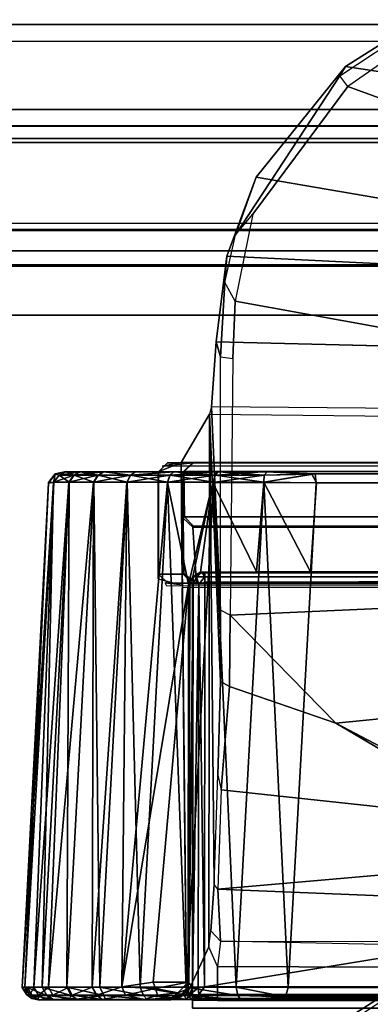
# Model space of a CAD drawing. Units: inches. Extents: x -2 to 204, y -6 to 138.
# Drawn here: x 76 to 77, y 136 to 138 of the extents above; entities that cross this region are included whole.
import ezdxf

# ---------------------------------------------------------------- set-up
doc = ezdxf.new("R2010")
doc.units = ezdxf.units.IN
doc.header["$MEASUREMENT"] = 0
for name, color, linetype in [('DISPLAY-CLIP', 5, 'Continuous'), ('DISPLAY-ECOBOARD', 5, 'Continuous'), ('DISPLAY-INSERT', 5, 'Continuous'), ('DISPLAY-OTHER', 7, 'Continuous'), ('DISPLAY-RAIL', 5, 'Continuous')]:
    doc.layers.add(name, color=color, linetype=linetype)
doc.styles.get("Standard").update_dxf_attribs({"font": 'arial.ttf'})

# ---------------------------------------------------------------- blocks, each defined once
blk = doc.blocks.new('gexrl_96_0t')
at = {"layer": 'DISPLAY-INSERT'}
for points in [[(97.0005, -0.8342, 32.51), (0, -0.8342, 32.51), (0, -0.8189, 32.529), (97.0005, -0.8189, 32.529)], [(97.0005, -0.8342, 74.51), (0, -0.8342, 74.51), (0, -0.8189, 74.529), (97.0005, -0.8189, 74.529)], [(97.0005, -0.8387, 33.9863), (97.0005, -0.8199, 33.9705), (0, -0.8199, 33.9705), (0, -0.8387, 33.9863)], [(97.0005, -0.8387, 75.9863), (97.0005, -0.8199, 75.9705), (0, -0.8199, 75.9705), (0, -0.8387, 75.9863)], [(97.0005, -0.8342, 32.51), (97.0005, -0.9427, 32.5089), (0, -0.9427, 32.5089), (0, -0.8342, 32.51)], [(97.0005, -0.8342, 74.51), (97.0005, -0.9427, 74.5089), (0, -0.9427, 74.5089), (0, -0.8342, 74.51)], [(97.0005, -0.8387, 33.9863), (0, -0.8387, 33.9863), (0, -0.9414, 33.9863), (97.0005, -0.9414, 33.9863)], [(97.0005, -0.8387, 75.9863), (0, -0.8387, 75.9863), (0, -0.9414, 75.9863), (97.0005, -0.9414, 75.9863)], [(97.0005, -0.9662, 33.9732), (97.0005, -0.9414, 33.9863), (0, -0.9414, 33.9863), (0, -0.9662, 33.9732)], [(97.0005, -0.9662, 75.9732), (97.0005, -0.9414, 75.9863), (0, -0.9414, 75.9863), (0, -0.9662, 75.9732)], [(0, -0.9427, 32.5089), (0, -0.9662, 32.5218), (97.0005, -0.9662, 32.5218), (97.0005, -0.9427, 32.5089)], [(0, -0.9427, 74.5089), (0, -0.9662, 74.5218), (97.0005, -0.9662, 74.5218), (97.0005, -0.9427, 74.5089)], [(97.0005, -0.9662, 33.9732), (0, -0.9662, 33.9732), (0, -0.983, 33.9515), (97.0005, -0.983, 33.9515)], [(97.0005, -0.9662, 32.5218), (97.0005, -0.9843, 32.5469), (0, -0.9843, 32.5469), (0, -0.9662, 32.5218)], [(97.0005, -0.9662, 75.9732), (0, -0.9662, 75.9732), (0, -0.983, 75.9515), (97.0005, -0.983, 75.9515)], [(97.0005, -0.9662, 74.5218), (97.0005, -0.9843, 74.5469), (0, -0.9843, 74.5469), (0, -0.9662, 74.5218)], [(97.0005, -1.0422, 33.2475), (97.0005, -0.983, 33.9515), (0, -0.983, 33.9515), (0, -1.0422, 33.2475)], [(97.0005, -1.0422, 75.2475), (97.0005, -0.983, 75.9515), (0, -0.983, 75.9515), (0, -1.0422, 75.2475)], [(97.0005, -1.0422, 33.2475), (0, -1.0422, 33.2475), (0, -0.9843, 32.5469), (97.0005, -0.9843, 32.5469)], [(97.0005, -1.0422, 75.2475), (0, -1.0422, 75.2475), (0, -0.9843, 74.5469), (97.0005, -0.9843, 74.5469)]]:
    blk.add_3dface(points, dxfattribs=at)
at = {"layer": 'DISPLAY-RAIL'}
for points in [[(97.0005, -0.7, 32.4725), (97.0005, -0.2, 32.4725), (0, -0.2, 32.4725), (0, -0.7, 32.4725)], [(97.0005, -0.7, 34.0225), (97.0005, -0.2, 34.0225), (0, -0.2, 34.0225), (0, -0.7, 34.0225)], [(97.0005, -0.7, 74.4725), (97.0005, -0.2, 74.4725), (0, -0.2, 74.4725), (0, -0.7, 74.4725)], [(97.0005, -0.7, 76.0225), (97.0005, -0.2, 76.0225), (0, -0.2, 76.0225), (0, -0.7, 76.0225)], [(0, -0.7, 32.4725), (0, -0.8, 32.4475), (97.0005, -0.8, 32.4475), (97.0005, -0.7, 32.4725)], [(97.0005, -0.8, 31.955), (97.0005, -0.7, 31.955), (0, -0.7, 31.955), (0, -0.8, 31.955)], [(0, -0.7, 34.0225), (0, -0.8, 34.0475), (97.0005, -0.8, 34.0475), (97.0005, -0.7, 34.0225)], [(97.0005, -0.8, 34.54), (97.0005, -0.7, 34.54), (0, -0.7, 34.54), (0, -0.8, 34.54)], [(0, -0.7, 74.4725), (0, -0.8, 74.4475), (97.0005, -0.8, 74.4475), (97.0005, -0.7, 74.4725)], [(97.0005, -0.8, 73.955), (97.0005, -0.7, 73.955), (0, -0.7, 73.955), (0, -0.8, 73.955)], [(0, -0.7, 76.0225), (0, -0.8, 76.0475), (97.0005, -0.8, 76.0475), (97.0005, -0.7, 76.0225)], [(97.0005, -0.8, 76.54), (97.0005, -0.7, 76.54), (0, -0.7, 76.54), (0, -0.8, 76.54)], [(0, -0.72, 32.8225), (0, -0.8, 32.8225), (97.0005, -0.8, 32.8225), (97.0005, -0.72, 32.8225)], [(0, -0.72, 33.6725), (0, -0.8, 33.6725), (97.0005, -0.8, 33.6725), (97.0005, -0.72, 33.6725)], [(0, -0.72, 74.8225), (0, -0.8, 74.8225), (97.0005, -0.8, 74.8225), (97.0005, -0.72, 74.8225)], [(0, -0.72, 75.6725), (0, -0.8, 75.6725), (97.0005, -0.8, 75.6725), (97.0005, -0.72, 75.6725)], [(97.0005, -0.9337, 32.4975), (97.0005, -0.8, 32.4475), (0, -0.8, 32.4475), (0, -0.9337, 32.4975)], [(97.0005, -0.8, 32.8225), (97.0005, -0.8, 32.4475), (0, -0.8, 32.4475), (0, -0.8, 32.8225)], [(97.0005, -0.9337, 32.4975), (97.0005, -0.8, 31.955), (0, -0.8, 31.955), (0, -0.9337, 32.4975)], [(97.0005, -0.8, 33.6725), (97.0005, -0.8, 34.0475), (0, -0.8, 34.0475), (0, -0.8, 33.6725)], [(97.0005, -0.9337, 33.9975), (97.0005, -0.8, 34.54), (0, -0.8, 34.54), (0, -0.9337, 33.9975)], [(97.0005, -0.9337, 74.4975), (97.0005, -0.8, 74.4475), (0, -0.8, 74.4475), (0, -0.9337, 74.4975)], [(97.0005, -0.8, 74.8225), (97.0005, -0.8, 74.4475), (0, -0.8, 74.4475), (0, -0.8, 74.8225)], [(97.0005, -0.9337, 74.4975), (97.0005, -0.8, 73.955), (0, -0.8, 73.955), (0, -0.9337, 74.4975)], [(97.0005, -0.8, 75.6725), (97.0005, -0.8, 76.0475), (0, -0.8, 76.0475), (0, -0.8, 75.6725)], [(97.0005, -0.9337, 75.9975), (97.0005, -0.8, 76.54), (0, -0.8, 76.54), (0, -0.9337, 75.9975)]]:
    blk.add_3dface(points, dxfattribs=at)
at = {"layer": 'DISPLAY-OTHER'}
blk.add_attdef('OTHER', (3, -9), '', height=2, dxfattribs=at)
blk = doc.blocks.new('gexsb_e4_0t')
at = {"layer": 'DISPLAY-CLIP'}
for points in [[(0.3795, -0.7602, 77.1114), (0.5479, -0.6487, 77.1264), (0.5587, -0.6399, 77.0577), (0.3862, -0.7495, 77.0435)], [(0.5479, -0.6487, 77.1264), (0.5183, -0.6832, 77.1317), (0.3889, -0.7729, 77.1193), (0.3795, -0.7602, 77.1114)], [(0.3862, -0.7495, 77.0435), (0.5587, -0.6399, 77.0577), (1.0502, -0.6886, 76.9785), (1.0509, -0.8508, 76.9058)], [(1.972, -1.2404, 76.7098), (0.5183, -0.6832, 77.1317), (0.3889, -0.7729, 77.1193), (1.8925, -1.3221, 76.686)], [(0.3795, -0.7602, 77.1114), (0.3862, -0.7495, 77.0435), (0.2811, -0.8796, 77.0239), (0.2567, -0.9474, 77.0814)], [(0.3862, -0.7495, 77.0435), (1.0509, -0.8508, 76.9058), (1.0547, -1.0123, 76.8425), (0.2811, -0.8796, 77.0239)], [(0.3889, -0.7729, 77.1193), (0.3795, -0.7602, 77.1114), (0.2567, -0.9474, 77.0814), (0.2769, -0.9233, 77.0959)], [(0.3889, -0.7729, 77.1193), (0.2769, -0.9233, 77.0959), (0.2562, -1.0257, 77.0774), (1.8925, -1.3221, 76.686)], [(0.2439, -1.0037, 77.0714), (0.2567, -0.9474, 77.0814), (0.2811, -0.8796, 77.0239), (0.2463, -0.9728, 77.0085)], [(0.2811, -0.8796, 77.0239), (0.2811, -0.8796, 77.0239), (1.0547, -1.0123, 76.8425), (0.2463, -0.9728, 77.0085)], [(0.2567, -0.9474, 77.0814), (0.2769, -0.9233, 77.0959), (0.2562, -1.0257, 77.0774), (0.2439, -1.0037, 77.0714)], [(0.2439, -1.0037, 77.0714), (0.2463, -0.9728, 77.0085), (0.2338, -1.0737, 76.9607), (0.2389, -1.0911, 77.0542)], [(0.2463, -0.9728, 77.0085), (1.0547, -1.0123, 76.8425), (1.0699, -1.0941, 76.845), (0.2338, -1.0737, 76.9607)], [(0.2562, -1.0257, 77.0774), (0.2439, -1.0037, 77.0714), (0.2389, -1.0911, 77.0542), (0.2534, -1.093, 77.0649)], [(0.2562, -1.0257, 77.0774), (0.2534, -1.093, 77.0649), (0.2502, -1.3953, 77.0116), (1.8925, -1.3221, 76.686)], [(0.2389, -1.3895, 77.0017), (0.2389, -1.0911, 77.0542), (0.2338, -1.0737, 76.9607), (0.2284, -1.15, 76.8431)], [(2.675, -1.1333, 76.623), (2.675, -1.1714, 76.5558), (0.2284, -1.15, 76.8431), (0.2338, -1.0737, 76.9607)], [(0.2389, -1.0911, 77.0542), (0.2534, -1.093, 77.0649), (0.2502, -1.3953, 77.0116), (0.2389, -1.3895, 77.0017)], [(0.199, -1.8426, 76.1466), (0.2253, -1.7857, 76.6755), (0.2261, -1.1585, 76.7972), (0.1925, -1.2154, 76.1466)], [(2.6749, -1.1849, 76.495), (2.675, -1.2154, 76.1466), (0.1925, -1.2154, 76.1466), (0.2261, -1.1585, 76.7972)], [(0.2253, -1.7857, 76.6755), (0.2275, -1.7668, 76.7197), (0.2315, -1.7126, 76.807), (0.2261, -1.1585, 76.7972)], [(0.2391, -1.4733, 76.97), (0.2389, -1.3895, 77.0017), (0.2284, -1.15, 76.8431), (0.2261, -1.1585, 76.7972)], [(2.6749, -1.1849, 76.495), (2.675, -1.1714, 76.5558), (0.2284, -1.15, 76.8431), (0.2261, -1.1585, 76.7972)], [(0.2315, -1.7126, 76.807), (0.236, -1.5836, 76.9111), (0.2391, -1.4733, 76.97), (0.2261, -1.1585, 76.7972)], [(0.1658, -1.3525, 76.1466), (0.1938, -1.3599, 76.1466), (0.1925, -1.2154, 76.1466), (0.1655, -1.2267, 76.1466)], [(0.1764, -1.216, 75.9862), (0.166, -1.2266, 75.9828), (0.1655, -1.2267, 76.1466), (0.1925, -1.2154, 76.1466)], [(0.1764, -1.216, 75.9862), (0.2059, -1.2159, 75.8131), (0.195, -1.2267, 75.812), (0.166, -1.2266, 75.9828)], [(5.1736, -1.216, 75.9862), (5.1575, -1.2154, 76.1466), (0.1925, -1.2154, 76.1466), (0.1703, -1.22, 75.9819)], [(0.2059, -1.2159, 75.813), (5.1441, -1.2159, 75.8131), (5.1736, -1.216, 75.9862), (0.1703, -1.22, 75.9819)], [(0.2071, -1.2158, 73.3136), (0.196, -1.226, 73.3091), (0.195, -1.2267, 75.812), (0.2059, -1.2159, 75.8131)], [(0.196, -1.226, 73.3091), (0.2072, -1.2158, 73.3135), (5.1429, -1.2158, 73.3136), (5.154, -1.226, 73.3091)], [(5.1429, -1.2158, 73.3136), (0.2072, -1.2158, 73.3135), (0.2059, -1.2159, 75.813), (5.1441, -1.2159, 75.8131)], [(0.0569, -1.2264, 29.2338), (0.0443, -1.2291, 31.773), (0.0574, -1.2263, 31.8296)], [(0.0491, -1.2304, 31.833), (0.0574, -1.2263, 31.8296), (0.0443, -1.2291, 31.773)], [(0.0569, -1.2264, 29.2338), (0.0445, -1.2292, 29.286), (0.0443, -1.2291, 31.773)], [(0.0569, -1.2264, 29.2338), (0.0491, -1.2304, 29.2296), (0.0445, -1.2292, 29.286)], [(0.0574, -1.2263, 31.8296), (0.0491, -1.2304, 31.833), (0.0737, -1.2266, 31.8869)], [(0.0666, -1.2304, 29.172), (0.0491, -1.2304, 29.2296), (0.0569, -1.2264, 29.2338)], [(0.0737, -1.2266, 31.8869), (0.0491, -1.2304, 31.833), (0.0665, -1.2304, 31.8906)], [(0.0574, -1.2263, 31.8296), (0.0737, -1.2266, 31.8869), (0.0569, -1.2264, 29.2338)], [(0.0743, -1.2266, 29.1745), (0.0666, -1.2304, 29.172), (0.0569, -1.2264, 29.2338)], [(0.1015, -1.2266, 31.9393), (0.0743, -1.2266, 29.1745), (0.0569, -1.2264, 29.2338), (0.0737, -1.2266, 31.8869)], [(0.1015, -1.2266, 31.9393), (0.0665, -1.2304, 31.8906), (0.0948, -1.2304, 31.9437)], [(0.0665, -1.2304, 31.8906), (0.1015, -1.2266, 31.9393), (0.0737, -1.2266, 31.8869)], [(0.0949, -1.2304, 29.1189), (0.0666, -1.2304, 29.172), (0.0743, -1.2266, 29.1745)], [(0.0743, -1.2266, 29.1745), (0.102, -1.2266, 29.1229), (0.0949, -1.2304, 29.1189)], [(0.1015, -1.2266, 31.9393), (0.1388, -1.2266, 31.9845), (0.102, -1.2266, 29.1229), (0.0743, -1.2266, 29.1745)], [(0.133, -1.2304, 31.9903), (0.1015, -1.2266, 31.9393), (0.0948, -1.2304, 31.9437)], [(0.0949, -1.2304, 29.1189), (0.102, -1.2266, 29.1229), (0.1331, -1.2304, 29.0724)], [(0.1015, -1.2266, 31.9393), (0.133, -1.2304, 31.9903), (0.1388, -1.2266, 31.9845)], [(0.1389, -1.2266, 29.0782), (0.1331, -1.2304, 29.0724), (0.102, -1.2266, 29.1229)], [(0.1835, -1.2266, 32.0214), (0.1389, -1.2266, 29.0782), (0.102, -1.2266, 29.1229), (0.1388, -1.2266, 31.9845)], [(0.1795, -1.2304, 32.0285), (0.1835, -1.2266, 32.0214), (0.133, -1.2304, 31.9903)], [(0.1388, -1.2266, 31.9845), (0.133, -1.2304, 31.9903), (0.1835, -1.2266, 32.0214)], [(0.1842, -1.2266, 29.0409), (0.1331, -1.2304, 29.0724), (0.1389, -1.2266, 29.0782)], [(0.1331, -1.2304, 29.0724), (0.1842, -1.2266, 29.0409), (0.1797, -1.2304, 29.0342)], [(0.1835, -1.2266, 32.0214), (0.2352, -1.2266, 32.0491), (0.1842, -1.2266, 29.0409), (0.1389, -1.2266, 29.0782)], [(0.1658, -1.3525, 76.1466), (0.1655, -1.2267, 76.1466), (0.166, -1.2266, 75.9828), (0.1661, -1.3472, 75.9818)], [(0.195, -1.3472, 75.8122), (0.1661, -1.3472, 75.9818), (0.166, -1.2266, 75.9828), (0.195, -1.2267, 75.812)], [(0.2352, -1.2266, 32.0491), (0.1835, -1.2266, 32.0214), (0.1795, -1.2304, 32.0285)], [(0.1795, -1.2304, 32.0285), (0.2326, -1.2304, 32.0569), (0.2352, -1.2266, 32.0491)], [(0.1842, -1.2266, 29.0409), (0.2328, -1.2304, 29.0058), (0.1797, -1.2304, 29.0342)], [(0.2942, -1.2263, 32.0663), (0.2365, -1.2266, 29.0131), (0.1842, -1.2266, 29.0409), (0.2352, -1.2266, 32.0491)], [(0.2328, -1.2304, 29.0058), (0.1842, -1.2266, 29.0409), (0.2365, -1.2266, 29.0131)], [(0.1967, -1.2794, 73.3065), (0.1951, -1.2811, 73.4553), (0.195, -1.2267, 75.812), (0.196, -1.226, 73.3091)], [(0.1951, -1.2811, 73.4553), (0.1957, -1.3463, 73.4581), (0.195, -1.3472, 75.8122), (0.195, -1.2267, 75.812)], [(0.196, -1.226, 73.3091), (5.154, -1.226, 73.3091), (5.1533, -1.2794, 73.3065), (0.1967, -1.2794, 73.3065)], [(0.2326, -1.2304, 32.0569), (0.2902, -1.2304, 32.0743), (0.2942, -1.2263, 32.0663)], [(0.2352, -1.2266, 32.0491), (0.2326, -1.2304, 32.0569), (0.2942, -1.2263, 32.0663)], [(0.2365, -1.2266, 29.0131), (0.2905, -1.2304, 28.9884), (0.2328, -1.2304, 29.0058)], [(0.2942, -1.2263, 32.0663), (0.3466, -1.2292, 32.0789), (0.2939, -1.2264, 28.9967), (0.2365, -1.2266, 29.0131)], [(0.2939, -1.2264, 28.9967), (0.2905, -1.2304, 28.9884), (0.2365, -1.2266, 29.0131)], [(0.2942, -1.2263, 32.0663), (0.2902, -1.2304, 32.0743), (0.3466, -1.2292, 32.0789)], [(0.2905, -1.2304, 28.9884), (0.2939, -1.2264, 28.9967), (0.3505, -1.2291, 28.9837)], [(2.8898, -1.2263, 28.9964), (0.3505, -1.2291, 28.9837), (0.2939, -1.2264, 28.9967)], [(2.8336, -1.2263, 32.0659), (2.8363, -1.2264, 28.9962), (0.2939, -1.2264, 28.9967), (0.3466, -1.2292, 32.0789)], [(0.2942, -1.2263, 32.0663), (2.8336, -1.2291, 32.0791), (2.8903, -1.2263, 32.0659)], [(0.2942, -1.2263, 32.0663), (0.3466, -1.2292, 32.0789), (2.8336, -1.2291, 32.0791)], [(2.8898, -1.2263, 28.9964), (2.8374, -1.2292, 28.9839), (0.3505, -1.2291, 28.9837)], [(0.0364, -1.24, 31.7728), (0.0367, -1.2391, 29.29), (0.0054, -1.8329, 29.2587), (0.0056, -1.8338, 31.8037)], [(0.0192, -1.8332, 31.8961), (0.0428, -1.2386, 31.8344), (0.0088, -1.8332, 31.8499)], [(0.0088, -1.8332, 31.8499), (0.0428, -1.2386, 31.8344), (0.0364, -1.24, 31.7728)], [(0.0428, -1.2386, 31.8344), (0.0192, -1.8332, 31.8961), (0.0606, -1.2387, 31.8931)], [(0.0365, -1.8332, 31.9402), (0.0606, -1.2387, 31.8931), (0.0192, -1.8332, 31.8961)], [(0.0609, -1.2386, 29.1688), (0.058, -1.8334, 29.085), (0.0291, -1.8334, 29.1393)], [(0.0426, -1.2391, 29.2285), (0.0609, -1.2386, 29.1688), (0.0291, -1.8334, 29.1393)], [(0.0364, -1.24, 31.7728), (0.0443, -1.2291, 31.773), (0.0367, -1.2391, 29.29)], [(0.0443, -1.2291, 31.773), (0.0364, -1.24, 31.7728), (0.0428, -1.2386, 31.8344)], [(0.0606, -1.2387, 31.8931), (0.0365, -1.8332, 31.9402), (0.0895, -1.2389, 31.9475)], [(0.0367, -1.2391, 29.29), (0.0443, -1.2291, 31.773), (0.0445, -1.2292, 29.286)], [(0.0426, -1.2391, 29.2285), (0.0367, -1.2391, 29.29), (0.0445, -1.2292, 29.286)], [(0.0445, -1.2292, 29.286), (0.0491, -1.2304, 29.2296), (0.0426, -1.2391, 29.2285)], [(0.0426, -1.2391, 29.2285), (0.0491, -1.2304, 29.2296), (0.0609, -1.2386, 29.1688)], [(0.0491, -1.2304, 31.833), (0.0443, -1.2291, 31.773), (0.0428, -1.2386, 31.8344)], [(0.0428, -1.2386, 31.8344), (0.0606, -1.2387, 31.8931), (0.0665, -1.2304, 31.8906)], [(0.0491, -1.2304, 31.833), (0.0428, -1.2386, 31.8344), (0.0665, -1.2304, 31.8906)], [(0.0609, -1.2386, 29.1688), (0.0491, -1.2304, 29.2296), (0.0666, -1.2304, 29.172)], [(0.0901, -1.2386, 29.1146), (0.058, -1.8334, 29.085), (0.0609, -1.2386, 29.1688)], [(0.0901, -1.2386, 29.1146), (0.0969, -1.8334, 29.0372), (0.058, -1.8334, 29.085)], [(0.0895, -1.2389, 31.9475), (0.0948, -1.2304, 31.9437), (0.0606, -1.2387, 31.8931)], [(0.0948, -1.2304, 31.9437), (0.0665, -1.2304, 31.8906), (0.0606, -1.2387, 31.8931)], [(0.0666, -1.2304, 29.172), (0.0901, -1.2386, 29.1146), (0.0609, -1.2386, 29.1688)], [(0.0949, -1.2304, 29.1189), (0.0901, -1.2386, 29.1146), (0.0666, -1.2304, 29.172)], [(0.1287, -1.2386, 31.995), (0.0879, -1.8331, 32.0161), (0.1229, -1.833, 32.049)], [(0.0879, -1.8331, 32.0161), (0.1287, -1.2386, 31.995), (0.0895, -1.2389, 31.9475)], [(0.0948, -1.2304, 31.9437), (0.0895, -1.2389, 31.9475), (0.133, -1.2304, 31.9903)], [(0.0895, -1.2389, 31.9475), (0.1287, -1.2386, 31.995), (0.133, -1.2304, 31.9903)], [(0.0949, -1.2304, 29.1189), (0.1291, -1.2386, 29.0674), (0.0901, -1.2386, 29.1146)], [(0.0969, -1.8334, 29.0372), (0.0901, -1.2386, 29.1146), (0.1291, -1.2386, 29.0674)], [(0.1331, -1.2304, 29.0724), (0.1291, -1.2386, 29.0674), (0.0949, -1.2304, 29.1189)], [(0.1444, -1.8334, 28.9981), (0.0969, -1.8334, 29.0372), (0.1291, -1.2386, 29.0674)], [(0.1229, -1.833, 32.049), (0.1764, -1.2388, 32.0342), (0.1287, -1.2386, 31.995)], [(0.2013, -1.3591, 32.0595), (0.1764, -1.2388, 32.0342), (0.1229, -1.833, 32.049)], [(0.1795, -1.2304, 32.0285), (0.1287, -1.2386, 31.995), (0.1764, -1.2388, 32.0342)], [(0.133, -1.2304, 31.9903), (0.1287, -1.2386, 31.995), (0.1795, -1.2304, 32.0285)], [(0.1766, -1.2386, 29.0285), (0.1291, -1.2386, 29.0674), (0.1331, -1.2304, 29.0724)], [(0.1291, -1.2386, 29.0674), (0.1766, -1.2386, 29.0285), (0.1444, -1.8334, 28.9981)], [(0.1797, -1.2304, 29.0342), (0.1766, -1.2386, 29.0285), (0.1331, -1.2304, 29.0724)], [(0.1444, -1.8334, 28.9981), (0.1766, -1.2386, 29.0285), (0.1985, -1.8334, 28.969)], [(0.2326, -1.2304, 32.0569), (0.1764, -1.2388, 32.0342), (0.2298, -1.2391, 32.0629)], [(0.1795, -1.2304, 32.0285), (0.1764, -1.2388, 32.0342), (0.2326, -1.2304, 32.0569)], [(0.2013, -1.3591, 32.0595), (0.2298, -1.2391, 32.0629), (0.1764, -1.2388, 32.0342)], [(0.1766, -1.2386, 29.0285), (0.1797, -1.2304, 29.0342), (0.2308, -1.2386, 28.9997)], [(0.1766, -1.2386, 29.0285), (0.2308, -1.2386, 28.9997), (0.1985, -1.8334, 28.969)], [(0.1797, -1.2304, 29.0342), (0.2328, -1.2304, 29.0058), (0.2308, -1.2386, 28.9997)], [(0.2575, -1.8334, 28.951), (0.1985, -1.8334, 28.969), (0.2308, -1.2386, 28.9997)], [(0.2013, -1.3591, 32.0595), (0.2064, -1.3503, 32.0614), (0.2298, -1.2391, 32.0629)], [(0.2064, -1.3503, 32.0614), (0.2156, -1.3446, 32.0654), (0.2298, -1.2391, 32.0629)], [(0.2298, -1.2391, 32.0629), (0.2156, -1.3446, 32.0654), (0.2814, -1.3443, 32.0866)], [(0.2156, -1.3446, 32.0654), (0.2298, -1.2391, 32.0629), (0.3519, -1.2395, 32.087), (0.345, -1.3443, 32.093)], [(0.2298, -1.2391, 32.0629), (0.2902, -1.2304, 32.0743), (0.2326, -1.2304, 32.0569)], [(0.2899, -1.2388, 32.0808), (0.2902, -1.2304, 32.0743), (0.2298, -1.2391, 32.0629)], [(0.2814, -1.3443, 32.0866), (0.2899, -1.2388, 32.0808), (0.2298, -1.2391, 32.0629)], [(0.2899, -1.2386, 28.982), (0.2308, -1.2386, 28.9997), (0.2328, -1.2304, 29.0058)], [(0.2899, -1.2386, 28.982), (0.2575, -1.8334, 28.951), (0.2308, -1.2386, 28.9997)], [(0.2905, -1.2304, 28.9884), (0.2899, -1.2386, 28.982), (0.2328, -1.2304, 29.0058)], [(0.2899, -1.2386, 28.982), (0.3186, -1.8335, 28.9449), (0.2575, -1.8334, 28.951)], [(0.2814, -1.3443, 32.0866), (0.345, -1.3443, 32.093), (0.2899, -1.2388, 32.0808)], [(0.3505, -1.2291, 28.9837), (0.3514, -1.2397, 28.9758), (0.2899, -1.2386, 28.982)], [(0.2905, -1.2304, 28.9884), (0.3505, -1.2291, 28.9837), (0.2899, -1.2386, 28.982)], [(0.2899, -1.2388, 32.0808), (0.3519, -1.2395, 32.087), (0.3466, -1.2292, 32.0789)], [(0.3466, -1.2292, 32.0789), (0.2902, -1.2304, 32.0743), (0.2899, -1.2388, 32.0808)], [(0.2899, -1.2386, 28.982), (0.3514, -1.2397, 28.9758), (0.3186, -1.8335, 28.9449)], [(0.3519, -1.2395, 32.087), (0.2899, -1.2388, 32.0808), (0.345, -1.3443, 32.093)], [(0.3514, -1.2397, 28.9758), (2.834, -1.2394, 28.9759), (2.8631, -1.8332, 28.9448), (0.3186, -1.8335, 28.9449)], [(0.3519, -1.2395, 32.087), (0.345, -1.3443, 32.093), (2.8391, -1.3443, 32.093), (2.8339, -1.2394, 32.0868)], [(0.3519, -1.2395, 32.087), (2.8336, -1.2291, 32.0791), (0.3466, -1.2292, 32.0789)], [(2.834, -1.2394, 28.9759), (0.3505, -1.2291, 28.9837), (2.8374, -1.2292, 28.9839)], [(0.3514, -1.2397, 28.9758), (0.3505, -1.2291, 28.9837), (2.834, -1.2394, 28.9759)], [(2.8339, -1.2394, 32.0868), (2.8336, -1.2291, 32.0791), (0.3519, -1.2395, 32.087)], [(0.1967, -1.2794, 73.3065), (0.2071, -1.2907, 73.3123), (0.2063, -1.2918, 73.4404), (0.1951, -1.2811, 73.4553)], [(0.1957, -1.3463, 73.4581), (0.1951, -1.2811, 73.4553), (0.2063, -1.2918, 73.4404), (0.2108, -1.3586, 73.4583)], [(0.2071, -1.2907, 73.3123), (0.1967, -1.2794, 73.3065), (5.1533, -1.2794, 73.3065), (5.1427, -1.2907, 73.3122)], [(5.1427, -1.2907, 73.3122), (5.1436, -1.2918, 73.4405), (0.2063, -1.2918, 73.4404), (0.2071, -1.2907, 73.3123)], [(0.2108, -1.3586, 73.4583), (0.2063, -1.2918, 73.4404), (5.1436, -1.2918, 73.4405), (5.1392, -1.3587, 73.4583)], [(1.8695, -1.3744, 76.6715), (1.8925, -1.3221, 76.686), (0.2502, -1.3953, 77.0116), (0.3746, -1.5225, 76.9589)], [(0.2064, -1.3503, 32.0614), (0.2067, -1.3501, 29.1599), (0.2156, -1.3446, 32.0654)], [(0.2067, -1.3501, 29.1599), (0.2107, -1.3501, 29.1501), (0.2171, -1.3445, 29.1564)], [(0.2171, -1.3445, 29.1564), (0.213, -1.3458, 29.1599), (0.2067, -1.3501, 29.1599)], [(0.2067, -1.3501, 29.1599), (0.213, -1.3458, 29.1599), (0.2156, -1.3446, 32.0654)], [(0.2206, -1.3501, 29.146), (0.2171, -1.3445, 29.1564), (0.2107, -1.3501, 29.1501)], [(0.2156, -1.3446, 32.0654), (0.213, -1.3458, 29.1599), (0.2171, -1.3445, 29.1564)], [(0.2156, -1.3446, 32.0654), (0.2171, -1.3445, 29.1564), (3.126, -1.3446, 29.155), (3.1536, -1.3443, 31.7785)], [(0.2814, -1.3443, 32.0866), (0.2156, -1.3446, 32.0654), (3.1536, -1.3443, 31.7785), (0.345, -1.3443, 32.093)], [(3.126, -1.3446, 29.155), (0.2171, -1.3445, 29.1564), (0.2206, -1.3458, 29.1524)], [(0.2206, -1.3501, 29.146), (0.2206, -1.3458, 29.1524), (0.2171, -1.3445, 29.1564)], [(0.2206, -1.3501, 29.146), (3.122, -1.3503, 29.1458), (3.126, -1.3446, 29.155)], [(3.126, -1.3446, 29.155), (0.2206, -1.3458, 29.1524), (0.2206, -1.3501, 29.146)], [(2.8391, -1.3443, 32.093), (2.8391, -1.3443, 32.093), (0.345, -1.3443, 32.093), (3.1536, -1.3443, 31.7785)], [(0.1658, -1.3525, 76.1466), (0.1938, -1.3599, 76.1466), (0.1772, -1.3579, 75.9801), (0.1661, -1.3472, 75.9818)], [(0.1772, -1.3579, 75.9801), (0.1661, -1.3472, 75.9818), (0.195, -1.3472, 75.8122), (0.2059, -1.358, 75.8129)], [(0.2108, -1.3587, 73.4583), (0.2059, -1.358, 75.8129), (0.195, -1.3472, 75.8122), (0.1957, -1.3463, 73.4581)], [(0.2022, -1.3575, 29.1599), (0.2064, -1.3503, 32.0614), (0.2013, -1.3591, 32.0595)], [(0.2067, -1.3501, 29.1599), (0.2064, -1.3503, 32.0614), (0.2022, -1.3575, 29.1599)], [(0.2067, -1.3501, 29.1599), (0.2022, -1.3575, 29.1599), (0.2029, -1.3584, 29.1529)], [(0.2068, -1.3584, 29.1468), (0.2067, -1.3501, 29.1599), (0.2029, -1.3584, 29.1529)], [(0.2067, -1.3501, 29.1599), (0.2068, -1.3584, 29.1468), (0.2107, -1.3501, 29.1501)], [(0.2068, -1.3584, 29.1468), (0.2135, -1.3588, 29.1421), (0.2107, -1.3501, 29.1501)], [(0.2107, -1.3501, 29.1501), (0.2135, -1.3588, 29.1421), (0.2206, -1.3501, 29.146)], [(0.2135, -1.3588, 29.1421), (0.2206, -1.3564, 29.1418), (0.2206, -1.3501, 29.146)], [(0.2206, -1.3501, 29.146), (0.2206, -1.3564, 29.1418), (3.122, -1.3503, 29.1458)], [(0.2206, -1.3564, 29.1418), (3.1202, -1.3591, 29.1407), (3.122, -1.3503, 29.1458)], [(0.2013, -1.3591, 32.0595), (0.1229, -1.833, 32.049), (0.1596, -1.8272, 32.0746)], [(0.2009, -1.8273, 32.095), (0.2013, -1.3591, 32.0595), (0.1596, -1.8272, 32.0746)], [(0.206, -1.358, 75.813), (5.1441, -1.358, 75.8129), (5.1728, -1.3579, 75.9801), (0.174, -1.3572, 75.983)], [(0.1758, -1.3613, 76.1466), (0.174, -1.3572, 75.983), (5.1728, -1.3579, 75.9801), (5.1562, -1.3599, 76.1466)], [(0.1938, -1.3627, 76.1449), (5.1562, -1.3599, 76.1466), (5.151, -1.8426, 76.1466), (0.1991, -1.8432, 76.1466)], [(0.2009, -1.8273, 32.095), (0.2015, -1.828, 29.1541), (0.2013, -1.3591, 32.0595)], [(0.2015, -1.828, 29.1541), (0.2022, -1.3575, 29.1599), (0.2013, -1.3591, 32.0595)], [(0.2015, -1.828, 29.1541), (0.2029, -1.3584, 29.1529), (0.2022, -1.3575, 29.1599)], [(0.2059, -1.8333, 29.1458), (0.2068, -1.3584, 29.1468), (0.2015, -1.828, 29.1541)], [(0.2068, -1.3584, 29.1468), (0.2029, -1.3584, 29.1529), (0.2015, -1.828, 29.1541)], [(0.2068, -1.3584, 29.1468), (0.2059, -1.8333, 29.1458), (0.2135, -1.3588, 29.1421)], [(0.2135, -1.3588, 29.1421), (0.2059, -1.8333, 29.1458), (0.2127, -1.8341, 29.1409)], [(0.206, -1.358, 75.813), (0.2108, -1.3586, 73.4583), (5.1392, -1.3587, 73.4583), (5.1441, -1.358, 75.8129)], [(0.2135, -1.3588, 29.1421), (0.2127, -1.8341, 29.1409), (0.2203, -1.8329, 29.1398)], [(0.2203, -1.8329, 29.1398), (0.2206, -1.3564, 29.1418), (0.2135, -1.3588, 29.1421)], [(3.1202, -1.3591, 29.1407), (0.2206, -1.3564, 29.1418), (0.2203, -1.8329, 29.1398)], [(3.1202, -1.3591, 29.1407), (0.2203, -1.8329, 29.1398), (3.1557, -1.8273, 29.1402)], [(1.8695, -1.3744, 76.6715), (0.3746, -1.5225, 76.9589), (0.5947, -1.6382, 76.8858), (1.8465, -1.4267, 76.657)], [(0.2502, -1.3953, 77.0116), (0.2389, -1.3895, 77.0017), (0.2391, -1.4733, 76.97), (0.2497, -1.4793, 76.9789)], [(0.3746, -1.5225, 76.9589), (0.2502, -1.3953, 77.0116), (0.2502, -1.3953, 77.0116), (0.2497, -1.4793, 76.9789)], [(0.2497, -1.4793, 76.9789), (0.2391, -1.4733, 76.97), (0.236, -1.5836, 76.9111), (0.2399, -1.601, 76.9119)], [(0.3746, -1.5225, 76.9589), (0.2497, -1.4793, 76.9789), (0.2399, -1.601, 76.9119), (0.5677, -1.6361, 76.8904)], [(0.5677, -1.6361, 76.8904), (0.5947, -1.6382, 76.8858), (0.3746, -1.5225, 76.9589)], [(0.236, -1.5836, 76.9111), (0.2399, -1.601, 76.9119), (0.2358, -1.7178, 76.8121), (0.2315, -1.7126, 76.807)], [(0.6818, -1.679, 76.8554), (0.5677, -1.6361, 76.8904), (0.2399, -1.601, 76.9119), (0.2358, -1.7178, 76.8121)], [(0.9595, -1.7473, 76.7775), (0.9595, -1.7473, 76.7775), (0.6818, -1.679, 76.8554), (0.2358, -1.7178, 76.8121)], [(0.2358, -1.7178, 76.8121), (0.2315, -1.7126, 76.807), (0.2275, -1.7668, 76.7197), (0.239, -1.7793, 76.7201)], [(0.9595, -1.7473, 76.7775), (0.2358, -1.7178, 76.8121), (0.239, -1.7793, 76.7201), (1.1992, -1.7812, 76.7156)], [(0.2275, -1.7668, 76.7197), (0.239, -1.7793, 76.7201), (0.2354, -1.8089, 76.6039), (0.2253, -1.7857, 76.6755)], [(2.1464, -1.8169, 76.5124), (1.6668, -1.8089, 76.6039), (0.239, -1.7793, 76.7201), (0.2354, -1.8089, 76.6039)], [(1.1992, -1.7812, 76.7156), (1.433, -1.7951, 76.6598), (1.6668, -1.8089, 76.6039), (0.239, -1.7793, 76.7201)], [(0.2354, -1.8089, 76.6039), (0.2253, -1.7857, 76.6755), (0.199, -1.8426, 76.1466), (0.2354, -1.8489, 76.1466)], [(0.2354, -1.8489, 76.1466), (2.1464, -1.8169, 76.5124), (0.2354, -1.8089, 76.6039), (0.2354, -1.8489, 76.1466)], [(2.1464, -1.8169, 76.5124), (0.2354, -1.8489, 76.1466), (0.2354, -1.8489, 76.1466), (2.4659, -1.8185, 76.488)], [(2.4659, -1.8185, 76.488), (0.2354, -1.8489, 76.1466), (2.6753, -1.8488, 76.1466), (2.6748, -1.8191, 76.4831)], [(0.1229, -1.833, 32.049), (0.1625, -1.8349, 32.0752), (0.1596, -1.8272, 32.0746)], [(0.1625, -1.8349, 32.0752), (0.2009, -1.8273, 32.095), (0.1596, -1.8272, 32.0746)], [(0.1886, -1.8401, 32.0853), (0.2009, -1.8273, 32.095), (0.1625, -1.8349, 32.0752)], [(0.2009, -1.8273, 32.095), (0.1886, -1.8401, 32.0853), (0.198, -1.8366, 32.0899)], [(0.2, -1.8354, 29.1539), (0.2009, -1.8273, 32.095), (0.197, -1.8397, 32.0816)], [(0.2009, -1.8273, 32.095), (0.198, -1.8366, 32.0899), (0.197, -1.8397, 32.0816)], [(0.2009, -1.8273, 32.095), (0.2, -1.8354, 29.1539), (0.2015, -1.828, 29.1541)], [(0.2059, -1.8333, 29.1458), (0.2015, -1.828, 29.1541), (0.2, -1.8354, 29.1539)], [(3.1422, -1.8397, 29.1363), (3.1557, -1.8273, 29.1402), (0.2203, -1.8329, 29.1398)], [(0.0105, -1.8421, 29.259), (0.0054, -1.8329, 29.2587), (0.0116, -1.8338, 29.1978)], [(0.0054, -1.8329, 29.2587), (0.0105, -1.8421, 29.259), (0.0056, -1.8338, 31.8037)], [(0.0105, -1.8421, 31.8038), (0.0088, -1.8332, 31.8499), (0.0056, -1.8338, 31.8037)], [(0.0056, -1.8338, 31.8037), (0.0105, -1.8421, 29.259), (0.0105, -1.8421, 31.8038)], [(0.0192, -1.8332, 31.8961), (0.0088, -1.8332, 31.8499), (0.0146, -1.8428, 31.8497)], [(0.0146, -1.8428, 31.8497), (0.0088, -1.8332, 31.8499), (0.0105, -1.8421, 31.8038)], [(0.0172, -1.843, 29.199), (0.0105, -1.8421, 29.259), (0.0116, -1.8338, 29.1978)], [(0.017, -1.8467, 29.259), (0.0105, -1.8421, 31.8038), (0.0105, -1.8421, 29.259)], [(0.0172, -1.843, 29.199), (0.017, -1.8467, 29.259), (0.0105, -1.8421, 29.259)], [(0.017, -1.8467, 29.259), (0.017, -1.8467, 31.8038), (0.0105, -1.8421, 31.8038)], [(0.0146, -1.8428, 31.8497), (0.0105, -1.8421, 31.8038), (0.017, -1.8467, 31.8038)], [(0.0116, -1.8338, 29.1978), (0.0291, -1.8334, 29.1393), (0.0347, -1.843, 29.1411)], [(0.0172, -1.843, 29.199), (0.0116, -1.8338, 29.1978), (0.0347, -1.843, 29.1411)], [(0.0146, -1.8428, 31.8497), (0.0248, -1.8428, 31.8946), (0.0192, -1.8332, 31.8961)], [(0.0244, -1.848, 31.8513), (0.0146, -1.8428, 31.8497), (0.017, -1.8467, 31.8038)], [(0.0248, -1.8428, 31.8946), (0.0146, -1.8428, 31.8497), (0.0244, -1.848, 31.8513)], [(0.0172, -1.843, 29.199), (0.0262, -1.848, 29.2022), (0.017, -1.8467, 29.259)], [(0.0426, -1.8478, 29.1452), (0.0172, -1.843, 29.199), (0.0347, -1.843, 29.1411)], [(0.0262, -1.848, 29.2022), (0.0172, -1.843, 29.199), (0.0426, -1.8478, 29.1452)], [(0.0192, -1.8332, 31.8961), (0.0248, -1.8428, 31.8946), (0.0365, -1.8332, 31.9402)], [(0.0324, -1.8475, 31.8923), (0.0248, -1.8428, 31.8946), (0.0244, -1.848, 31.8513)], [(0.0416, -1.8428, 31.9375), (0.0365, -1.8332, 31.9402), (0.0248, -1.8428, 31.8946)], [(0.0416, -1.8428, 31.9375), (0.0248, -1.8428, 31.8946), (0.0324, -1.8475, 31.8923)], [(0.058, -1.8334, 29.085), (0.0632, -1.843, 29.0878), (0.0291, -1.8334, 29.1393)], [(0.0632, -1.843, 29.0878), (0.0347, -1.843, 29.1411), (0.0291, -1.8334, 29.1393)], [(0.0324, -1.8475, 31.8923), (0.0596, -1.8479, 31.9533), (0.0416, -1.8428, 31.9375)], [(0.0347, -1.843, 29.1411), (0.0699, -1.8475, 29.0922), (0.0426, -1.8478, 29.1452)], [(0.0699, -1.8475, 29.0922), (0.0347, -1.843, 29.1411), (0.0632, -1.843, 29.0878)], [(0.0365, -1.8332, 31.9402), (0.0416, -1.8428, 31.9375), (0.0596, -1.8335, 31.9801)], [(0.0646, -1.8428, 31.9774), (0.0596, -1.8335, 31.9801), (0.0416, -1.8428, 31.9375)], [(0.0416, -1.8428, 31.9375), (0.0596, -1.8479, 31.9533), (0.0646, -1.8428, 31.9774)], [(0.058, -1.8334, 29.085), (0.0969, -1.8334, 29.0372), (0.1015, -1.843, 29.041)], [(0.0632, -1.843, 29.0878), (0.058, -1.8334, 29.085), (0.1015, -1.843, 29.041)], [(0.0879, -1.8331, 32.0161), (0.0596, -1.8335, 31.9801), (0.0646, -1.8428, 31.9774)], [(0.0646, -1.8428, 31.9774), (0.0596, -1.8479, 31.9533), (0.0998, -1.8479, 32.0074)], [(0.1015, -1.843, 29.041), (0.0699, -1.8475, 29.0922), (0.0632, -1.843, 29.0878)], [(0.0933, -1.8428, 32.0135), (0.0879, -1.8331, 32.0161), (0.0646, -1.8428, 31.9774)], [(0.0646, -1.8428, 31.9774), (0.0998, -1.8479, 32.0074), (0.0933, -1.8428, 32.0135)], [(0.0699, -1.8475, 29.0922), (0.1015, -1.843, 29.041), (0.1041, -1.8481, 29.0519)], [(0.0879, -1.8331, 32.0161), (0.0933, -1.8428, 32.0135), (0.1229, -1.833, 32.049)], [(0.0933, -1.8428, 32.0135), (0.127, -1.8428, 32.0448), (0.1229, -1.833, 32.049)], [(0.0998, -1.8479, 32.0074), (0.127, -1.8428, 32.0448), (0.0933, -1.8428, 32.0135)], [(0.1015, -1.843, 29.041), (0.0969, -1.8334, 29.0372), (0.1483, -1.843, 29.0027)], [(0.1483, -1.843, 29.0027), (0.0969, -1.8334, 29.0372), (0.1444, -1.8334, 28.9981)], [(0.127, -1.8428, 32.0448), (0.0998, -1.8479, 32.0074), (0.149, -1.8478, 32.0505)], [(0.1483, -1.843, 29.0027), (0.1525, -1.8479, 29.0107), (0.1015, -1.843, 29.041)], [(0.1041, -1.8481, 29.0519), (0.1015, -1.843, 29.041), (0.1525, -1.8479, 29.0107)], [(0.1625, -1.8349, 32.0752), (0.1229, -1.833, 32.049), (0.127, -1.8428, 32.0448)], [(0.165, -1.8428, 32.0708), (0.1625, -1.8349, 32.0752), (0.127, -1.8428, 32.0448)], [(0.149, -1.8478, 32.0505), (0.165, -1.8428, 32.0708), (0.127, -1.8428, 32.0448)], [(0.1483, -1.843, 29.0027), (0.1444, -1.8334, 28.9981), (0.2016, -1.843, 28.9742)], [(0.1985, -1.8334, 28.969), (0.2016, -1.843, 28.9742), (0.1444, -1.8334, 28.9981)], [(0.1483, -1.843, 29.0027), (0.2016, -1.843, 28.9742), (0.2043, -1.8478, 28.9826)], [(0.2043, -1.8478, 28.9826), (0.1525, -1.8479, 29.0107), (0.1483, -1.843, 29.0027)], [(0.165, -1.8428, 32.0708), (0.149, -1.8478, 32.0505), (0.1815, -1.8458, 32.0748)], [(0.165, -1.8428, 32.0708), (0.1886, -1.8401, 32.0853), (0.1625, -1.8349, 32.0752)], [(0.165, -1.8428, 32.0708), (0.1815, -1.8458, 32.0748), (0.1886, -1.8401, 32.0853)], [(0.1886, -1.8401, 32.0853), (0.1815, -1.8458, 32.0748), (0.1845, -1.8466, 32.0742)], [(0.1886, -1.8401, 32.0853), (0.1845, -1.8466, 32.0742), (0.1915, -1.8429, 32.0827)], [(0.1899, -1.8458, 32.0702), (0.1915, -1.8429, 32.0827), (0.1845, -1.8466, 32.0742)], [(0.1915, -1.8429, 32.0827), (0.198, -1.8366, 32.0899), (0.1886, -1.8401, 32.0853)], [(0.1895, -1.8466, 29.1506), (0.1989, -1.8477, 29.132), (0.1959, -1.8419, 29.1527)], [(0.1895, -1.8466, 29.1506), (0.1959, -1.8419, 29.1527), (0.1899, -1.8458, 32.0702)], [(0.1959, -1.8419, 29.1527), (0.197, -1.8397, 32.0816), (0.1899, -1.8458, 32.0702)], [(0.1915, -1.8429, 32.0827), (0.1899, -1.8458, 32.0702), (0.197, -1.8397, 32.0816)], [(0.198, -1.8366, 32.0899), (0.1915, -1.8429, 32.0827), (0.197, -1.8397, 32.0816)], [(0.1959, -1.8419, 29.1527), (0.2, -1.8354, 29.1539), (0.197, -1.8397, 32.0816)], [(0.2023, -1.8422, 29.1417), (0.2, -1.8354, 29.1539), (0.1959, -1.8419, 29.1527)], [(0.2023, -1.8422, 29.1417), (0.1959, -1.8419, 29.1527), (0.1989, -1.8477, 29.132)], [(0.1985, -1.8334, 28.969), (0.2575, -1.8334, 28.951), (0.2595, -1.843, 28.9566)], [(0.2595, -1.843, 28.9566), (0.2016, -1.843, 28.9742), (0.1985, -1.8334, 28.969)], [(0.1989, -1.8477, 29.132), (0.2106, -1.8466, 29.1289), (0.2023, -1.8422, 29.1417)], [(0.207, -1.8488, 76.1466), (0.1991, -1.8432, 76.1466), (5.151, -1.8426, 76.1466), (5.1146, -1.8489, 76.1466)], [(0.2023, -1.8422, 29.1417), (0.2059, -1.8333, 29.1458), (0.2, -1.8354, 29.1539)], [(0.2043, -1.8478, 28.9826), (0.2016, -1.843, 28.9742), (0.2632, -1.848, 28.9652)], [(0.2016, -1.843, 28.9742), (0.2595, -1.843, 28.9566), (0.2632, -1.848, 28.9652)], [(0.2059, -1.8333, 29.1458), (0.2023, -1.8422, 29.1417), (0.2127, -1.8341, 29.1409)], [(0.2023, -1.8422, 29.1417), (0.2135, -1.842, 29.1352), (0.2127, -1.8341, 29.1409)], [(0.2023, -1.8422, 29.1417), (0.2106, -1.8466, 29.1289), (0.2135, -1.842, 29.1352)], [(3.1307, -1.8459, 29.1292), (0.2135, -1.842, 29.1352), (0.2106, -1.8466, 29.1289)], [(0.2203, -1.8329, 29.1398), (0.2127, -1.8341, 29.1409), (0.2135, -1.842, 29.1352)], [(0.2203, -1.8329, 29.1398), (0.2135, -1.842, 29.1352), (3.1422, -1.8397, 29.1363)], [(3.1422, -1.8397, 29.1363), (0.2135, -1.842, 29.1352), (3.1307, -1.8459, 29.1292)], [(0.3156, -1.8448, 28.9526), (0.2575, -1.8334, 28.951), (0.3186, -1.8335, 28.9449)], [(0.2595, -1.843, 28.9566), (0.2575, -1.8334, 28.951), (0.3156, -1.8448, 28.9526)], [(0.2632, -1.848, 28.9652), (0.2595, -1.843, 28.9566), (0.3156, -1.8448, 28.9526)], [(0.3186, -1.8335, 28.9449), (2.8644, -1.8421, 28.9498), (0.3156, -1.8448, 28.9526)], [(2.8894, -1.8477, 28.9593), (0.3156, -1.8448, 28.9526), (2.8644, -1.8421, 28.9498)], [(2.8631, -1.8332, 28.9448), (2.8644, -1.8421, 28.9498), (0.3186, -1.8335, 28.9449)], [(0.0244, -1.848, 31.8513), (0.017, -1.8467, 29.259), (0.0262, -1.848, 29.2022)], [(0.0244, -1.848, 31.8513), (0.017, -1.8467, 31.8038), (0.017, -1.8467, 29.259)], [(0.0324, -1.8475, 31.8923), (0.0244, -1.848, 31.8513), (0.0596, -1.8479, 31.9533)], [(0.1807, -1.8482, 32.064), (0.0596, -1.8479, 31.9533), (0.0244, -1.848, 31.8513)], [(0.0262, -1.848, 29.2022), (0.1807, -1.8482, 32.064), (0.0244, -1.848, 31.8513)], [(0.1802, -1.8483, 29.1599), (0.0262, -1.848, 29.2022), (0.0426, -1.8478, 29.1452)], [(0.1807, -1.8482, 32.064), (0.0262, -1.848, 29.2022), (0.1802, -1.8483, 29.1599)], [(0.0699, -1.8475, 29.0922), (0.1041, -1.8481, 29.0519), (0.0426, -1.8478, 29.1452)], [(0.1041, -1.8481, 29.0519), (0.1802, -1.8483, 29.1599), (0.0426, -1.8478, 29.1452)], [(0.1807, -1.8482, 32.064), (0.0998, -1.8479, 32.0074), (0.0596, -1.8479, 31.9533)], [(0.149, -1.8478, 32.0505), (0.0998, -1.8479, 32.0074), (0.1807, -1.8482, 32.064)], [(0.1041, -1.8481, 29.0519), (0.1525, -1.8479, 29.0107), (0.1989, -1.8477, 29.132)], [(0.1802, -1.8483, 29.1599), (0.1041, -1.8481, 29.0519), (0.1989, -1.8477, 29.132)], [(0.149, -1.8478, 32.0505), (0.1807, -1.8482, 32.064), (0.1815, -1.8458, 32.0748)], [(0.1989, -1.8477, 29.132), (0.1525, -1.8479, 29.0107), (0.2206, -1.8483, 29.1196)], [(0.2043, -1.8478, 28.9826), (0.2206, -1.8483, 29.1196), (0.1525, -1.8479, 29.0107)], [(0.1802, -1.8483, 29.1599), (0.1895, -1.8466, 29.1506), (0.1807, -1.8482, 32.064)], [(0.1989, -1.8477, 29.132), (0.1895, -1.8466, 29.1506), (0.1802, -1.8483, 29.1599)], [(0.1805, -1.8476, 32.0666), (0.1899, -1.8458, 32.0702), (0.1815, -1.8458, 32.0748)], [(0.1899, -1.8458, 32.0702), (0.1805, -1.8476, 32.0666), (0.1807, -1.8482, 32.064)], [(0.1899, -1.8458, 32.0702), (0.1807, -1.8482, 32.064), (0.1895, -1.8466, 29.1506)], [(0.1899, -1.8458, 32.0702), (0.1845, -1.8466, 32.0742), (0.1815, -1.8458, 32.0748)], [(0.2106, -1.8466, 29.1289), (0.1989, -1.8477, 29.132), (0.2206, -1.8483, 29.1196)], [(0.2206, -1.8483, 29.1196), (0.2043, -1.8478, 28.9826), (0.2632, -1.848, 28.9652)], [(3.126, -1.8479, 29.1198), (3.1307, -1.8459, 29.1292), (0.2106, -1.8466, 29.1289)], [(0.2106, -1.8466, 29.1289), (0.2206, -1.8483, 29.1196), (3.126, -1.8479, 29.1198)], [(0.2632, -1.848, 28.9652), (3.126, -1.8479, 29.1198), (0.2206, -1.8483, 29.1196)], [(0.2632, -1.848, 28.9652), (0.3156, -1.8448, 28.9526), (2.8894, -1.8477, 28.9593)], [(0.2632, -1.848, 28.9652), (2.8894, -1.8477, 28.9593), (3.126, -1.8479, 29.1198)]]:
    blk.add_3dface(points, dxfattribs=at)
for points, invisible_edges in [([(0.0054, -1.8329, 29.2587), (0.0426, -1.2391, 29.2285), (0.0116, -1.8338, 29.1978)], 2), ([(0.0426, -1.2391, 29.2285), (0.0054, -1.8329, 29.2587), (0.0367, -1.2391, 29.29)], 2), ([(0.0088, -1.8332, 31.8499), (0.0364, -1.24, 31.7728), (0.0056, -1.8338, 31.8037)], 2), ([(0.0426, -1.2391, 29.2285), (0.0291, -1.8334, 29.1393), (0.0116, -1.8338, 29.1978)], 12), ([(0.0365, -1.8332, 31.9402), (0.0596, -1.8335, 31.9801), (0.0895, -1.2389, 31.9475)], 2), ([(0.0895, -1.2389, 31.9475), (0.0596, -1.8335, 31.9801), (0.0879, -1.8331, 32.0161)], 1)]:
    blk.add_3dface(points, dxfattribs=dict(at, invisible_edges=invisible_edges))
at = {"layer": 'DISPLAY-ECOBOARD'}
for points in [[(0.206, -1.858, 29.141), (0.206, -1.358, 29.141), (31.206, -1.358, 29.141), (31.206, -1.858, 29.141)], [(31.206, -1.858, 76.141), (31.206, -1.358, 76.141), (0.206, -1.358, 76.141), (0.206, -1.858, 76.141)], [(0.206, -1.358, 76.141), (0.206, -1.858, 76.141), (0.206, -1.858, 29.141), (0.206, -1.358, 29.141)], [(0.206, -1.358, 76.141), (31.206, -1.358, 76.141), (31.206, -1.358, 29.141), (0.206, -1.358, 29.141)]]:
    blk.add_3dface(points, dxfattribs=at)
at = {"layer": 'DISPLAY-OTHER'}
blk.add_attdef('OTHER', (2, -11), '', height=2, dxfattribs=at)

msp = doc.modelspace()

# ---------------------------------------------------------------- block references
for name, p in [('gexrl_96_0t', (0.3548, 138.1982)), ('gexsb_e4_0t', (76.1568, 138.1982)), ('gexsb_e4_0t', (76.1568, 137.0765))]:
    msp.add_blockref(name, p)

doc.saveas('drawing.dxf')
